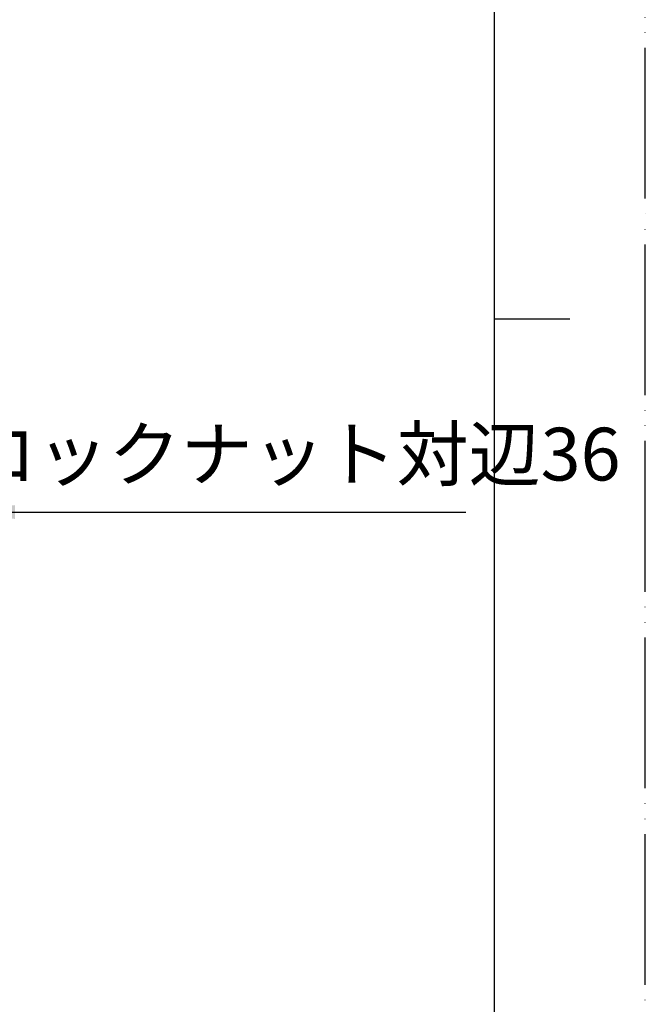
# Model space of a CAD drawing. Units: millimetres. Extents: x 0 to 1050, y 0 to 1485.
# Drawn here: x 843 to 1050, y 515 to 842 of the extents above; entities that cross this region are included whole.
import ezdxf

# ---------------------------------------------------------------- set-up
doc = ezdxf.new("R2010")
doc.units = ezdxf.units.MM
doc.linetypes.add('PHANTOM', pattern=[13, 10, -1, 0, -1, 0, -1])
doc.layers.add('1', color=7, linetype='Continuous')
doc.styles.add('CONVERTER_11', font='MS Mincho.ttf', dxfattribs={"width": 0.89})
doc.dimstyles.new('ME10_DIM_24', dxfattribs={"dimtxt": 17.5, "dimasz": 17.5, "dimexe": 5, "dimexo": 0, "dimgap": 5, "dimtad": 1, "dimdsep": 46, "dimtxsty": 'CONVERTER_11', "dimsah": 1, "dimcen": 0.09, "dimclrd": 2, "dimclre": 2, "dimclrt": 7, "dimadec": 0, "dimazin": 0, "dimtfac": 1, "dimtdec": 4, "dimtix": 1, "dimtmove": 0, "dimatfit": 3, "dimfxl": 1, "dimtolj": 1, "dimtzin": 0, "dimarcsym": 0})

# ---------------------------------------------------------------- blocks, each defined once
blk = doc.blocks.new('開示A4')
at = {"layer": '1', "color": 4, "linetype": 'PHANTOM'}
blk.add_line((210, 0), (210, 297), dxfattribs=at)
at = {"layer": '1', "color": 7, "linetype": 'Continuous'}
for p, q in [((200, 148.5), (200, 287)), ((200, 10), (200, 148.5))]:
    blk.add_line(p, q, dxfattribs=at)
at = {"layer": '1', "color": 2, "linetype": 'Continuous'}
blk.add_line((200, 148.5), (205, 148.5), dxfattribs=at)
blk = doc.blocks.new('*D61')
at = {"layer": '1', "color": 2, "linetype": 'Continuous'}
for p, q in [((767.93, 689.75), (791.86, 675.93)), ((803.93, 689.75), (827.86, 675.93)), ((752.53, 678.43), (787.53, 678.43)), ((787.53, 678.43), (823.53, 678.43)), ((823.53, 678.43), (990.55, 678.43))]:
    blk.add_line(p, q, dxfattribs=at)
at = {"layer": '1', "color": 2}
for points in [[(770.03, 676.13), (770.03, 680.73), (787.53, 678.43)], [(841.03, 680.73), (841.03, 676.13), (823.53, 678.43)]]:
    blk.add_solid(points, dxfattribs=at)
at = {"layer": '1', "color": 7, "insert": (824.3, 683.43), "char_height": 17.5, "attachment_point": 7, "rotation": 0.0001, "line_spacing_factor": 0.454545, "style": 'CONVERTER_11'}
blk.add_mtext('ロックナット対辺36', dxfattribs=at)

msp = doc.modelspace()

# ---------------------------------------------------------------- block references
at = {"layer": '1', "xscale": 5, "yscale": 5, "zscale": 5}
msp.add_blockref('開示A4', (0, 0), dxfattribs=at)

# ---------------------------------------------------------------- dimensions: what is measured, and where the dimension line sits
at = {"layer": '1'}
dim = msp.add_aligned_dim(p1=(803.931, 689.746), p2=(767.931, 689.746), distance=11.316, text='ロックナット対辺36', dimstyle='ME10_DIM_24', dxfattribs=at)
dim.commit()
dim.dimension.update_dxf_attribs({"geometry": '*D61', "text_midpoint": (907.423, 692.179), "oblique_angle": 150, "text_rotation": 0.00014})

doc.saveas('drawing.dxf')
